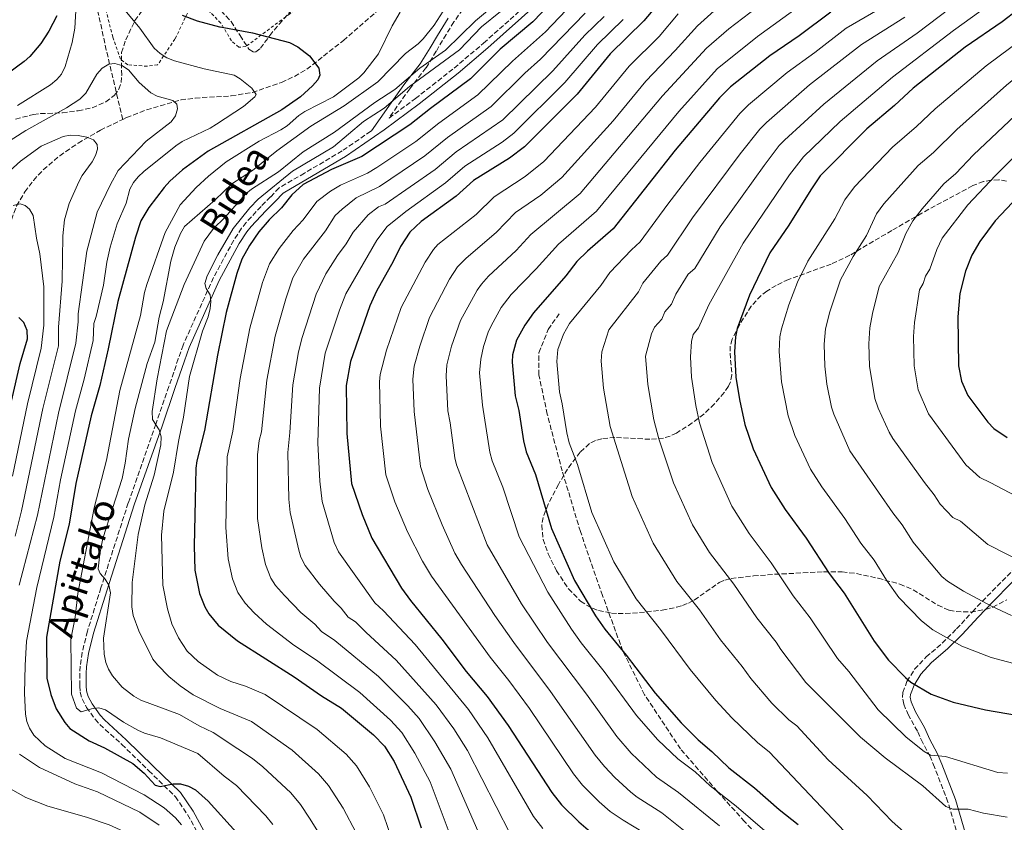
# Model space of a CAD drawing. Units: metres. Extents: x 599813 to 603232, y 4784688 to 4787052.
# Drawn here: x 602222 to 602559, y 4785967 to 4786242 of the extents above; entities that cross this region are included whole.
import ezdxf
from ezdxf.enums import TextEntityAlignment as Align

# ---------------------------------------------------------------- set-up
doc = ezdxf.new("R2010")
doc.units = ezdxf.units.M
doc.header["$MEASUREMENT"] = 0
doc.linetypes.add('DGN Style 2', pattern=[1.739922, 1.043953, -0.695969])
doc.linetypes.add('DGN Style 3', pattern=[2.435891, 1.739922, -0.695969])
for name, color, linetype, lineweight in [('Barranco lineal', 142, 'DGN Style 3', 13), ('Camino', 7, 'DGN Style 3', 0), ('Curva de nivel directora', 30, 'Continuous', 30), ('Curva de nivel intermedia', 30, 'Continuous', 0), ('Margen derecho', 7, 'Continuous', 0), ('Senda', 7, 'DGN Style 3', 0), ('Tela metálica o alambrada', 7, 'DGN Style 2', 0), ('Zona arbolada', 92, 'DGN Style 3', 0)]:
    doc.layers.add(name, color=color, linetype=linetype, lineweight=lineweight)
doc.styles.add('Style-Arial', font='arial.ttf')

msp = doc.modelspace()

# ---------------------------------------------------------------- linework, layer by layer
at = {"layer": 'Barranco lineal', "color": 142, "linetype": 'DGN Style 3', "lineweight": 13}
for points in [[(602256.96, 4786208.13, 387.06), (602251.34, 4786231.89, 390.78), (602245.74, 4786257.41, 395.41), (602244.21, 4786267.21, 396.96), (602243.64, 4786275.04, 398.23), (602243.61, 4786282.94, 400), (602243.78, 4786295.31, 401.74), (602244.39, 4786305.5, 403.34), (602244.8, 4786310.37, 404.4), (602245.42, 4786317.16, 406.64), (602246.33, 4786325.82, 410), (602247.56, 4786334.94, 414.09), (602248.46, 4786338.2, 415), (602251.61, 4786347.65, 416.46)], [(602256.96, 4786208.13, 387.06), (602258.28, 4786208.76, 387.28), (602265.12, 4786211.43, 388.44), (602276.89, 4786214.81, 390.4), (602281.78, 4786215.46, 391.23), (602294.12, 4786216.21, 393.47), (602301.38, 4786217.42, 394.86), (602311.39, 4786220.81, 397.13), (602315.84, 4786222.87, 398.28), (602320.07, 4786225.34, 399.34), (602332.57, 4786235.19, 401.91), (602347.52, 4786248.15, 404.37), (602356.95, 4786256.81, 405.78), (602376.83, 4786275.63, 407.97), (602385.9, 4786284.15, 409.44), (602392.12, 4786289.91, 410.94), (602393.81, 4786291.39, 411.45)], [(602185.29, 4786083.32, 365), (602204.36, 4786118.9, 370.86), (602209.56, 4786130.09, 372.95), (602215.44, 4786144.12, 375.37), (602216.85, 4786151.33, 376.41), (602217.87, 4786168.9, 378.58), (602218.82, 4786173.8, 379.23), (602220.57, 4786178.52, 379.93), (602223.37, 4786183.32, 380.73), (602226.36, 4786187.28, 381.47), (602229.73, 4786190.88, 382.21), (602235.39, 4786195.72, 383.32), (602241.63, 4786200.01, 384.45), (602249.31, 4786204.46, 385.76), (602256.96, 4786208.13, 387.06)]]:
    msp.add_polyline3d(points, dxfattribs=at)
at = {"layer": 'Camino', "color": 7, "linetype": 'DGN Style 3', "lineweight": 0}
for points in [[(602379.04, 4786253.84, 411.55), (602370.48, 4786241.52, 411.68), (602367.8, 4786237.28, 411.96), (602364.42, 4786231.48, 413.17), (602360.89, 4786225.78, 415), (602355.33, 4786218.64, 419.24), (602353.85, 4786216.64, 420), (602348.24, 4786208.63, 421.87), (602357.27, 4786215.28, 423.49), (602370.55, 4786225.72, 423.92), (602380.66, 4786234.31, 424.15), (602397.48, 4786249.27, 423.89)], [(602342.25, 4786204.27, 423.21), (602341.98, 4786204.07, 422.54), (602332.14, 4786197.36, 423.58), (602319.23, 4786189.73, 423.02), (602310.52, 4786184.69, 423.58), (602307.63, 4786181.59, 424.12), (602304.38, 4786178.34, 423.04), (602299.29, 4786172.85, 423.02), (602297.72, 4786170.89, 422.98), (602295, 4786166.77, 422.44), (602288.07, 4786153.96, 420.36), (602277.64, 4786130.82, 416.05), (602276, 4786126.14, 415.6), (602272.78, 4786116.65, 415.29), (602268.36, 4786103.81, 413.35), (602258.84, 4786076.78, 411.77), (602249.49, 4786047.68, 409.74), (602244.84, 4786032.8, 408.22), (602243.07, 4786025.58, 407.18), (602242.35, 4786020.85, 406.79), (602242.25, 4786018.35, 406.79), (602242.22, 4786014.02, 406.2), (602242.41, 4786011.97, 405.82), (602243.07, 4786009.62, 405.34), (602244.59, 4786006.75, 404.74), (602247.46, 4786002.67, 404.04), (602249.12, 4786000.85, 403.7), (602256.66, 4785994.05, 402.18), (602265.88, 4785985.05, 399.89), (602275.01, 4785976.11, 398.16), (602279.19, 4785970.01, 396.93), (602282.84, 4785963.46, 396.39)], [(602544.74, 4785957.65, 486.45), (602539.79, 4785974.32, 490.29), (602535.18, 4785986.28, 493.66), (602533.69, 4785989.86, 494.28), (602531.16, 4785994.59, 495.36), (602529.33, 4785998.62, 495.9), (602526.23, 4786004.05, 496.98), (602524.62, 4786007.8, 497.51), (602524.17, 4786010.16, 498.32), (602524.34, 4786011.82, 498.86), (602525.75, 4786015.56, 499.4), (602528.37, 4786019.79, 500.48), (602532.33, 4786024.01, 502.09), (602537.84, 4786028.73, 504.51), (602542.78, 4786033.6, 506.13), (602548.16, 4786039.52, 509.09), (602553.23, 4786044.79, 510.7), (602565.89, 4786057.63, 515.82)]]:
    msp.add_polyline3d(points, dxfattribs=at)
at = {"layer": 'Curva de nivel directora', "color": 30, "linetype": 'Continuous', "lineweight": 30, "flags": 128}
for points, elevation in [([(602445.66, 4786253.95), (602435.57, 4786241.88), (602424.02, 4786230.59), (602412.69, 4786216.84), (602394.67, 4786198.72), (602389.54, 4786194.93), (602377.18, 4786187.19), (602371.21, 4786181.8), (602359.23, 4786173.17), (602355.32, 4786169.56), (602352.13, 4786164.61), (602349.62, 4786159.48), (602343.94, 4786149.27), (602341.61, 4786144.32), (602334.97, 4786125.2), (602333.58, 4786117), (602333.8, 4786100.51), (602335.42, 4786083.41), (602339.01, 4786072.84), (602342.39, 4786064.76), (602352.46, 4786047.54), (602355.54, 4786043.34), (602366.37, 4786030.14), (602374.65, 4786019.01), (602381.88, 4786010.43), (602389.08, 4786000.55), (602404, 4785977.54), (602407.35, 4785973.4), (602413.28, 4785967.56), (602417.3, 4785964.16)], 450), ([(602569.08, 4786249.9), (602558.39, 4786241.61), (602545.64, 4786232.9), (602527.87, 4786218.8), (602521.47, 4786212.92), (602511.97, 4786204.97), (602496.03, 4786188.85), (602492.75, 4786184.08), (602485.24, 4786171.94), (602478.73, 4786162.4), (602471.72, 4786147.98), (602467.6, 4786136.5), (602466.93, 4786133.67), (602466.63, 4786128.51), (602467.13, 4786119.91), (602468.31, 4786112.17), (602470.12, 4786103.65), (602473, 4786095.28), (602479.16, 4786082.02), (602484.02, 4786074.48), (602491.2, 4786064.72), (602499.12, 4786052.55), (602504.22, 4786045.83), (602514.49, 4786029.38), (602519.39, 4786022.95), (602525.21, 4786017), (602527.1, 4786015.36), (602534, 4786011.28), (602541.62, 4786008.5), (602552.62, 4786005.87), (602564.01, 4786003.97)], 500), ([(602403.33, 4786247.64), (602397.55, 4786241.54), (602386.34, 4786232.25), (602376.12, 4786222.05), (602362.4, 4786211.86), (602355.4, 4786206.26), (602338.94, 4786195.46), (602328.46, 4786191.04), (602318.8, 4786185.9), (602314.92, 4786182.36), (602311.35, 4786177.91), (602307.13, 4786173.7), (602303.61, 4786169.6), (602300.4, 4786164.94), (602297.73, 4786160.23), (602296.08, 4786155.34), (602292.45, 4786141.95), (602289.44, 4786127.43), (602284.95, 4786101.54), (602282.38, 4786091.17), (602282.05, 4786088.68), (602281.76, 4786077.68), (602281.49, 4786062.03), (602281.66, 4786053.78), (602283.25, 4786045.79), (602285.07, 4786041.13), (602286.42, 4786038.75), (602289.62, 4786034.91), (602296.28, 4786029.49), (602315.73, 4786017.22), (602325.08, 4786010.73), (602331.98, 4786006.44), (602342.9, 4785997.39), (602346.68, 4785993.47), (602349.95, 4785988.24), (602355.74, 4785976.02), (602359.24, 4785965.44)], 425), ([(602234.42, 4786243.58), (602231.6, 4786238.4), (602228.85, 4786234.16), (602225.07, 4786229.72), (602223.13, 4786228), (602211.69, 4786219.53)], 400), ([(602277.37, 4786243.86), (602282.43, 4786241.97), (602290.17, 4786239.89), (602290.35, 4786239.84), (602293.43, 4786239.28), (602301.45, 4786237.83), (602314.13, 4786234.45), (602316.98, 4786232.98), (602321.01, 4786229.88), (602324.21, 4786225.65), (602324.51, 4786223.31), (602323.79, 4786221.76), (602321.96, 4786219.65), (602317.85, 4786215.94), (602311.5, 4786211.39), (602286.2, 4786197.23), (602277.44, 4786190.87), (602273.14, 4786187.05), (602271.21, 4786184.88), (602265.91, 4786177.95), (602263.18, 4786173.46), (602261.34, 4786167.85), (602255.26, 4786145.78), (602251.98, 4786129.52), (602249.07, 4786116.98), (602246.14, 4786106.62), (602240.92, 4786083.48), (602238.57, 4786069.55), (602235.37, 4786056.79), (602230.81, 4786030.77), (602230.9, 4786016.73), (602232.28, 4786011.18), (602234.14, 4786006.27), (602237.07, 4786001.51), (602238.84, 4785999.56), (602245.51, 4785995.24), (602250.68, 4785992.9), (602260.38, 4785987.56), (602264.31, 4785984.18), (602268.09, 4785980.11), (602269.81, 4785979.61), (602274.3, 4785980.6), (602276.8, 4785980.54), (602279.53, 4785979.78), (602281.85, 4785978.46), (602286.23, 4785974.65), (602295.92, 4785963.92)], 400), ([(602499.67, 4786244.92), (602488.75, 4786236.75), (602478.76, 4786229.93), (602465.28, 4786219.27), (602461.5, 4786215.5), (602446.27, 4786197.6), (602425.02, 4786170.7), (602416.26, 4786163.07), (602412.64, 4786159.43), (602408.81, 4786154.59), (602397.75, 4786141.9), (602394.74, 4786137.67), (602391.97, 4786132.53), (602390.57, 4786127.48), (602390.39, 4786124.98), (602391.5, 4786113.49), (602392.71, 4786108.39), (602394.27, 4786098.09), (602395.27, 4786094.31), (602398.44, 4786086.5), (602403.88, 4786068.03), (602411.75, 4786050.26), (602418.98, 4786038.11), (602422.16, 4786033.52), (602429.51, 4786024.67), (602439.48, 4786011.56), (602448.3, 4786001.46), (602454.13, 4785995.67), (602458.88, 4785991.63), (602464.69, 4785986.07), (602473.53, 4785979.19), (602481.93, 4785971.77), (602488.4, 4785966.61)], 475), ([(602561.88, 4786179.68), (602556.02, 4786173.44), (602550.68, 4786166.37), (602547.93, 4786161.59), (602545.84, 4786156.17), (602543.83, 4786148.46), (602543.21, 4786140.57), (602543.46, 4786123.76), (602544.47, 4786118.45), (602546.57, 4786113.59), (602553.48, 4786104.49), (602555.53, 4786102.27), (602560.06, 4786099.2)], 525), ([(602218.82, 4786111.69), (602221.83, 4786124.59), (602224.28, 4786132.98), (602224.24, 4786135.81), (602223.09, 4786138.54), (602221.3, 4786140.26)], 375)]:
    msp.add_lwpolyline(points, dxfattribs=dict(at, elevation=elevation))
at = {"layer": 'Curva de nivel intermedia', "color": 30, "linetype": 'Continuous', "lineweight": 0, "flags": 128}
for points, elevation in [([(602233.32, 4786071.85), (602235.61, 4786084.71), (602240.82, 4786108.27), (602243.79, 4786119.17), (602246.8, 4786132.36), (602247.06, 4786138.24), (602247.89, 4786140.6), (602250.34, 4786151.32), (602251.55, 4786159.27), (602252.7, 4786164.35), (602255.1, 4786172.37), (602258.09, 4786179.48), (602259.38, 4786184.31), (602260.68, 4786186.49), (602262.24, 4786188.53), (602264.2, 4786190.34), (602275.18, 4786199.11), (602277.32, 4786200.58), (602286.93, 4786205.13), (602289.05, 4786206.47), (602298.36, 4786212.56), (602302.27, 4786215.85), (602302.75, 4786216.66), (602301.26, 4786218.85), (602297.25, 4786222), (602295.1, 4786223.29), (602284.88, 4786225.53), (602274.69, 4786228.21), (602272.13, 4786229.28), (602269.82, 4786230.7), (602267.77, 4786232.58), (602262.86, 4786239.36), (602254.33, 4786249.69)], 395), ([(602481.45, 4786252.04), (602464.75, 4786239.14), (602457.06, 4786232.51), (602441.94, 4786216.17), (602413.74, 4786182.78), (602396.78, 4786168.68), (602391.8, 4786163.21), (602382.34, 4786154.41), (602379.91, 4786151.74), (602378.48, 4786149.68), (602372.76, 4786139.23), (602369.68, 4786130.44), (602368.05, 4786124.08), (602367.81, 4786120.3), (602368.42, 4786108.3), (602369.24, 4786104.24)], 465), ([(602493.9, 4786250.72), (602474.5, 4786236.6), (602460.71, 4786225.44), (602447.52, 4786210.9), (602419.38, 4786176.74), (602406.33, 4786165.47), (602398.66, 4786157.02), (602390.05, 4786148.15), (602386.66, 4786143.76), (602383.25, 4786137.48), (602382.2, 4786135.22), (602380.62, 4786130.38), (602379.65, 4786126.01), (602379.22, 4786121.39), (602380.21, 4786110.21), (602382.79, 4786094.12), (602383.62, 4786091.18), (602387.23, 4786082.15), (602392.84, 4786065.21), (602402.67, 4786046.23), (602410.76, 4786033.53), (602414.11, 4786028.87), (602421.97, 4786019), (602433.09, 4786004.01), (602440.31, 4785995.66), (602447.18, 4785989.1), (602453.17, 4785984.61), (602458.32, 4785979.87), (602467.15, 4785972.95), (602481.99, 4785960.24)], 470), ([(602560.13, 4785969.09), (602551.96, 4785970.51), (602546.67, 4785971.92), (602541.45, 4785971.9), (602539.09, 4785972.74), (602531.17, 4785979.81), (602518.27, 4785989.45), (602509.85, 4785996.57), (602495.56, 4786010.76), (602491.11, 4786015.25), (602482.54, 4786026.56), (602480.95, 4786029.11), (602474.3, 4786037.42), (602466.39, 4786048.94), (602458.06, 4786059.82), (602452.19, 4786069.31), (602445.68, 4786083.65), (602440.72, 4786098.73), (602439.01, 4786105.24), (602436.88, 4786117.34), (602436.13, 4786127.1), (602438.14, 4786134.72), (602439.26, 4786136.96), (602441.71, 4786139.78), (602442.77, 4786142.23), (602445, 4786144.89), (602446.57, 4786148.33), (602450.78, 4786155.1), (602453.04, 4786157.07), (602461.68, 4786171.4), (602476.81, 4786192.36), (602481.96, 4786199.24), (602483.73, 4786201.02), (602497.2, 4786213.36), (602515.48, 4786228.23), (602529.24, 4786237.66), (602544.29, 4786249.25)], 490), ([(602240.97, 4786247.45), (602240.59, 4786239.43), (602239.66, 4786234.47), (602237.2, 4786226.3), (602236.03, 4786223.7), (602234.42, 4786221.79), (602232.18, 4786220.01), (602220.95, 4786212.89)], 395), ([(602386.08, 4786248.78), (602377.84, 4786241.88), (602367.63, 4786231.9)], 415), ([(602506.33, 4785962.18), (602478.55, 4785991.52), (602474.62, 4785994.6), (602465.73, 4786003.15), (602460.28, 4786009.06), (602451.41, 4786019.76), (602441.3, 4786033.42), (602432.9, 4786043.94), (602425.23, 4786056.61), (602417.7, 4786073.48), (602412.77, 4786089.93), (602409.98, 4786097.39), (602409.15, 4786100.75), (602407.6, 4786110.69), (602406.63, 4786114.78), (602405.73, 4786125.19), (602406.09, 4786129.34), (602408.04, 4786134.64), (602410.07, 4786138.27), (602420.85, 4786151.31), (602423.95, 4786155.73), (602431.34, 4786163.53), (602434.36, 4786166.16), (602443.81, 4786179.16), (602454.77, 4786193.37), (602468.41, 4786210.17), (602471.43, 4786213.19), (602484.7, 4786224.23), (602494.14, 4786231.02), (602504.94, 4786239.35), (602520.11, 4786248.24)], 480), ([(602553.88, 4786247.45), (602541.72, 4786238.64), (602520.75, 4786222.67), (602502.81, 4786207.4), (602490.29, 4786195.34), (602485.52, 4786189.22), (602469.62, 4786165.78), (602457.88, 4786144.63), (602454.32, 4786136.72), (602452.49, 4786134.47), (602451.93, 4786132.02), (602451.54, 4786126.81), (602451.92, 4786119.82), (602453.36, 4786110.19), (602454.65, 4786104.19), (602458.93, 4786090.65), (602465.68, 4786075.66), (602471.65, 4786066.29)], 495), ([(602352.03, 4786244.92), (602349.35, 4786240.24), (602344.64, 4786230.59), (602339.6, 4786224.16), (602337.84, 4786222.38), (602329.23, 4786215.93), (602319.42, 4786210.91), (602317.35, 4786209.51), (602313.27, 4786205.92), (602311.13, 4786204.54), (602303.76, 4786200.71), (602292.39, 4786193.67), (602286.32, 4786188.75), (602282.13, 4786184.88), (602276.64, 4786178.93), (602271.49, 4786169.43), (602265.21, 4786151.57), (602264.43, 4786148.87), (602263.09, 4786141.02), (602255.91, 4786115.31), (602251.37, 4786091.43), (602247.12, 4786075.05), (602241.56, 4786045.77), (602240.61, 4786037.62), (602239.2, 4786029.96), (602239.35, 4786011.21), (602241.07, 4786006.49), (602242.67, 4786005.25), (602246.3, 4786006.24), (602248.78, 4786006.53), (602251.11, 4786005.94), (602257.25, 4786001.63), (602262.13, 4785998.97), (602264.42, 4785997.93), (602269.86, 4785996.29), (602282.67, 4785990.91), (602291.68, 4785983.15), (602295.9, 4785980.03), (602305.97, 4785969.62), (602308.4, 4785966.57)], 405), ([(602415.43, 4786244.51), (602400.14, 4786228.78), (602394.76, 4786223.96), (602383.25, 4786212.62), (602368.31, 4786201.99), (602360.47, 4786195.65), (602344.94, 4786185.21), (602336.97, 4786181.32), (602332.13, 4786177.38), (602329.8, 4786175.26), (602326.42, 4786169.99), (602318.89, 4786160.23), (602315.28, 4786153.87), (602312.91, 4786146.65), (602309.17, 4786133.87), (602306.32, 4786118.83), (602304.49, 4786101.12), (602303.77, 4786098.21), (602303.15, 4786093.25), (602303.19, 4786071.47), (602304.6, 4786061.4), (602305.94, 4786055.68), (602307.76, 4786051.03), (602309.36, 4786048.49), (602312.4, 4786045.04), (602318.04, 4786039.27), (602322.83, 4786035.22), (602325.1, 4786032.71), (602329.65, 4786029.63), (602344.57, 4786017.33), (602354.67, 4786007.28), (602358.51, 4786002.92), (602363.95, 4785994.95), (602369.36, 4785985.54), (602379.49, 4785962.57)], 435), ([(602421.96, 4786243.45), (602415.36, 4786237.01), (602404.32, 4786224.8), (602387.25, 4786208.06), (602371.26, 4786197.05), (602364.05, 4786191.03), (602346.92, 4786179.14), (602344.57, 4786178.15), (602341.11, 4786175.48), (602335.96, 4786169.58), (602333.58, 4786165.54), (602330.62, 4786161.52), (602326.6, 4786155.22), (602323.25, 4786148.32), (602318.5, 4786133.45), (602317.24, 4786128.48), (602315.24, 4786117.23), (602314.26, 4786100.92), (602313.51, 4786094.02), (602313.9, 4786078.12), (602314.33, 4786073.44), (602317.28, 4786060.63), (602318.04, 4786058.24), (602319.46, 4786055.31), (602324.35, 4786048.97), (602329.42, 4786043.11), (602331.87, 4786040.75), (602334.22, 4786037.65), (602336.76, 4786036.05), (602340.37, 4786032.38), (602350.72, 4786022.93), (602364.43, 4786007.64), (602370.42, 4785999.44), (602375.14, 4785992.01), (602389.89, 4785963.18)], 440), ([(602408.9, 4786245.57), (602401.89, 4786238.19), (602390.55, 4786228.1), (602378.7, 4786216.56), (602365.35, 4786206.92), (602357.38, 4786200.61), (602344.05, 4786191.67), (602340.81, 4786189.79), (602331.61, 4786185.61), (602328.18, 4786183.54), (602323.51, 4786180.06)], 430), ([(602386.48, 4786245.09), (602379.91, 4786239.84), (602372.43, 4786232.01), (602355.28, 4786219.37), (602346.51, 4786211.96), (602339.51, 4786207.41)], 420), ([(602447.29, 4786244.26), (602440.76, 4786236.6), (602430.5, 4786226.35), (602418.96, 4786212.39), (602401.3, 4786193.68), (602394.88, 4786188.56), (602384.27, 4786181.63), (602378.07, 4786175.6), (602365.01, 4786165.3), (602363.51, 4786163.62), (602360.65, 4786159.22), (602352.42, 4786143.69), (602347.35, 4786129.12), (602345.21, 4786120.72), (602344.99, 4786118.24), (602345.34, 4786103.1), (602347.19, 4786086.35), (602350.26, 4786077.13), (602354.6, 4786066.82), (602359.73, 4786056.78), (602362.75, 4786051.64), (602382.84, 4786023.97), (602389.3, 4786015.93), (602396.34, 4786006.37), (602411.43, 4785983.97), (602414.58, 4785980.09), (602420.28, 4785974.34), (602424.04, 4785971.04), (602428.46, 4785968.05), (602436.07, 4785963.56)], 455), ([(602366.76, 4786245.18), (602363.7, 4786240.48), (602359.95, 4786235.79), (602358.17, 4786234.04), (602353.85, 4786230.71)], 410), ([(602459.71, 4786245.3), (602453.92, 4786240.16), (602446.33, 4786231.74), (602436.22, 4786221.26), (602425.01, 4786207.71), (602407.5, 4786188.28), (602400.22, 4786182.19), (602391.55, 4786176.25), (602384.94, 4786169.41), (602374.64, 4786160.66), (602371.71, 4786157.68), (602369.01, 4786153.38), (602362.09, 4786140.31), (602358.74, 4786130.5), (602356.89, 4786123.63), (602356.4, 4786119.2), (602356.85, 4786108.1), (602358.96, 4786089.28), (602361.51, 4786081.43), (602366.41, 4786069.28), (602370.77, 4786059.59), (602373.03, 4786055.74), (602384.52, 4786038.19), (602391.02, 4786028.93), (602403.59, 4786012.2), (602418.85, 4785990.39), (602422.04, 4785986.54), (602425.61, 4785982.77), (602431.12, 4785977.67), (602433.3, 4785975.96), (602441.77, 4785970.57), (602454.32, 4785960.53)], 460), ([(602526.45, 4785962.47), (602520.72, 4785967.66), (602512.11, 4785976.59), (602498.77, 4785988.82), (602487.95, 4786000.45), (602485.27, 4786002.53), (602479.42, 4786008.18), (602472.24, 4786016.68), (602469.32, 4786020.75), (602461.89, 4786029.85), (602454.6, 4786040.18), (602446.9, 4786049.91), (602438.71, 4786062.96), (602431.51, 4786078.98), (602424.07, 4786102.99), (602421.75, 4786116.06), (602420.96, 4786125.39), (602421.11, 4786128.52), (602423.61, 4786136.07), (602433.69, 4786149.08), (602435.26, 4786152.03), (602441.44, 4786159.64), (602443.7, 4786161.62), (602452.21, 4786174.43), (602468.61, 4786196.37), (602475.31, 4786204.84), (602477.58, 4786207.1), (602492.35, 4786219.96), (602510.21, 4786233.79), (602524.97, 4786243.13)], 485), ([(602575.09, 4786243.57), (602565.38, 4786235.71), (602552.92, 4786226.55), (602535.36, 4786211.77), (602529.06, 4786205.75), (602520.78, 4786198.67), (602507.79, 4786185.01), (602504.48, 4786180.59), (602500.98, 4786174.06), (602491.75, 4786159.61)], 505), ([(602591.29, 4786244.83), (602581.1, 4786237.24), (602559.85, 4786219.93), (602542.85, 4786204.74), (602534.83, 4786196.87), (602529.59, 4786192.36), (602517.78, 4786179.18), (602515.34, 4786175.84), (602511.87, 4786168.33), (602507.26, 4786161.14), (602502.99, 4786153.24), (602499.3, 4786142.2), (602497.87, 4786136.41), (602497.35, 4786131.21), (602497.54, 4786123.61), (602498.24, 4786117.49), (602499.86, 4786109.57), (602500.65, 4786107.2), (602506.12, 4786094.64)], 510), ([(602428.48, 4786242.39), (602419.69, 4786233.8), (602408.5, 4786220.82), (602390.96, 4786203.39), (602386.98, 4786200.36), (602374.22, 4786192.12), (602367.63, 4786186.42), (602353.96, 4786176.64), (602347.54, 4786171.47), (602344.03, 4786166.82), (602333.37, 4786148.44), (602331.2, 4786142.77), (602326.37, 4786128.06), (602324.43, 4786116.11), (602323.86, 4786097.26), (602324.53, 4786084.19)], 445), ([(602353.85, 4786230.71), (602344.36, 4786221.05), (602332.88, 4786212.85), (602321.44, 4786205.85), (602309.73, 4786197.38), (602301.4, 4786190.6), (602294.36, 4786186.08), (602288.65, 4786180.57), (602278.14, 4786171.44), (602276.73, 4786169.04), (602274.79, 4786164.4), (602273.5, 4786159.58), (602270.87, 4786145.61), (602269.44, 4786140.41), (602267.99, 4786131.89), (602265.28, 4786124.56), (602261.26, 4786109.07), (602258.95, 4786098.56), (602257.8, 4786090.35), (602256.73, 4786085.19), (602250.16, 4786064.59), (602249.11, 4786059.38), (602248.5, 4786054.22), (602249.24, 4786052.59), (602250.94, 4786050.7), (602252.21, 4786048.56), (602252.78, 4786046), (602250.37, 4786030.5), (602250.57, 4786024.94), (602251.12, 4786022.11), (602252.08, 4786019.8), (602253.48, 4786017.55), (602256.72, 4786013.67), (602260.71, 4786010.63), (602263.13, 4786009.18), (602276.37, 4786004.31), (602283.11, 4786000.42), (602287.98, 4785998.12), (602296.38, 4785992.5), (602301.38, 4785989.19), (602304.93, 4785986.4), (602314.59, 4785977.43), (602317.87, 4785973.43), (602321.02, 4785968.76), (602325.8, 4785961.15)], 410), ([(602367.63, 4786231.9), (602358.76, 4786225.67), (602350.22, 4786218.35), (602343.34, 4786213.99), (602329.49, 4786203.79), (602318.76, 4786197.07), (602310.32, 4786190.17), (602301.05, 4786184.23), (602299.1, 4786182.67), (602291.79, 4786174.44), (602288.04, 4786170.82), (602284.83, 4786166.45), (602277.96, 4786151.56), (602271.97, 4786135.7), (602268.76, 4786119.33), (602267.09, 4786108.07), (602267.13, 4786105.4), (602269.45, 4786101.81), (602270.14, 4786099.4), (602270.06, 4786096.72), (602267.69, 4786086.24), (602264.51, 4786076.14), (602262.27, 4786066.01), (602260.14, 4786049.5), (602260.1, 4786041.21), (602260.51, 4786038.24), (602262.48, 4786032.97), (602267.33, 4786023.31), (602268.84, 4786021.27), (602272.78, 4786017.31), (602276.65, 4786014.08), (602281.12, 4786011.08), (602290.33, 4786006.3), (602301.07, 4786001.85), (602315.06, 4785992.13), (602324.11, 4785984), (602327.54, 4785980.02), (602332.46, 4785972.27), (602337.01, 4785963.81)], 415), ([(602221.47, 4786048.57), (602227.72, 4786072.6), (602234.95, 4786107.47), (602240.87, 4786131.49), (602241.68, 4786138.84), (602241.65, 4786141.58), (602244.63, 4786163.07), (602248.21, 4786176.32), (602252.74, 4786185.9), (602255.39, 4786190.65), (602264.97, 4786200.67), (602273.56, 4786207.35), (602275.07, 4786209.34), (602275.7, 4786211.75), (602275.48, 4786213.34), (602274.08, 4786214.67), (602268.81, 4786216.08), (602266.61, 4786217.27), (602262.54, 4786220.79), (602258.89, 4786225.17), (602256.68, 4786226.63), (602254.26, 4786227.28), (602252.16, 4786227.06), (602249.93, 4786225.69), (602248.14, 4786223.67), (602244.26, 4786217.15), (602242.3, 4786215.12), (602237.67, 4786212.13), (602223.75, 4786204.31), (602216.74, 4786199.88)], 390), ([(602566.8, 4786213.31), (602548.55, 4786195.98), (602542.47, 4786189.66), (602538.4, 4786186.05), (602530.98, 4786177.55), (602527.74, 4786173.36), (602525.4, 4786169.02), (602522.76, 4786162.61), (602516.2, 4786150.91), (602513.94, 4786141.65), (602513.06, 4786136.73), (602512.69, 4786131.23), (602512.85, 4786123.66), (602514.73, 4786112.53), (602515.88, 4786109.19), (602519.6, 4786100.96), (602520.91, 4786098.83), (602531.74, 4786083.72), (602535.04, 4786079.56), (602537.13, 4786076.3), (602541.43, 4786071.84), (602544.15, 4786070.51), (602553.46, 4786062.56), (602566.46, 4786055.91)], 515), ([(602578.2, 4786211), (602556.08, 4786188.92), (602546.65, 4786178.85), (602537.79, 4786167.5), (602536, 4786163.58), (602533.64, 4786156.88), (602532.11, 4786154.48), (602531.27, 4786151.91), (602530.01, 4786149.74), (602528.29, 4786138.63), (602528.04, 4786133.81), (602528.16, 4786123.71), (602529.6, 4786115.49), (602533.09, 4786107.27), (602545.95, 4786089.85), (602550.75, 4786085.51), (602554.31, 4786083.78), (602565.29, 4786077.95)], 520), ([(602339.51, 4786207.41), (602329.17, 4786198.77), (602315.18, 4786190.46), (602303.39, 4786180.85), (602300.54, 4786177.86), (602294.79, 4786170.81), (602289.5, 4786161.76), (602285.94, 4786154.61), (602285.12, 4786151.92), (602285.56, 4786150.26), (602286.89, 4786148.03), (602287.18, 4786145.81), (602286.91, 4786143.33), (602286.25, 4786140.56), (602284.28, 4786135.57), (602279.85, 4786120.11), (602277.77, 4786106.17), (602276.02, 4786097.85), (602274.34, 4786087.35), (602271.08, 4786073.9), (602270.28, 4786065.76), (602270.74, 4786048.61), (602272.25, 4786040.55), (602273.76, 4786035.37), (602276.12, 4786030.59), (602279.07, 4786025.96), (602282.8, 4786022.47), (602289.46, 4786017.73), (602294.03, 4786015.65), (602299.07, 4786014), (602305.76, 4786011.2), (602323.65, 4785999.17), (602333.5, 4785990.7), (602337.11, 4785986.75), (602341.51, 4785979.56), (602346.37, 4785969.92), (602352.27, 4785952.53)], 420), ([(602220.13, 4786065.42), (602222.29, 4786074.12), (602229.63, 4786109.12), (602234.94, 4786130.62), (602234.89, 4786136.94), (602236.22, 4786152.69), (602236.45, 4786168.32), (602237.01, 4786173.8), (602238.62, 4786179.33), (602241.89, 4786186.75), (602243.06, 4786188.96), (602246.46, 4786193.6), (602247.58, 4786195.83), (602248.33, 4786197.94), (602248.25, 4786199.53), (602246.94, 4786201.11), (602244.63, 4786202.05), (602241.73, 4786202.62), (602238.96, 4786202.75), (602236.49, 4786202.32), (602229.05, 4786198.96), (602221.9, 4786193.83), (602213.45, 4786186.29)], 385), ([(602219.17, 4786085.95), (602224.3, 4786110.77), (602229.01, 4786129.75), (602229.89, 4786137.64), (602229.91, 4786150.84), (602228.57, 4786162.08), (602227.39, 4786167.49), (602226.29, 4786175.22), (602225, 4786177.44), (602223.56, 4786178.7), (602221.78, 4786179.18), (602219.39, 4786178.65)], 380), ([(602323.51, 4786180.06), (602318.76, 4786173.79), (602315.37, 4786170.12), (602310.54, 4786163.89), (602307.3, 4786158.69), (602304.9, 4786152.31), (602300.55, 4786136.69), (602297.24, 4786119.44), (602294.72, 4786101.33), (602292.81, 4786092.54), (602292.34, 4786068.32), (602293.13, 4786057.59), (602294.59, 4786050.74), (602296.41, 4786046.08), (602298.89, 4786042.42), (602301.98, 4786039.18), (602306.26, 4786035.25), (602315.64, 4786028.01), (602323.37, 4786022.88), (602338.28, 4786011.89), (602348.78, 4786002.33), (602352.6, 4785998.19), (602357.13, 4785991.1), (602362.35, 4785981.25), (602372.97, 4785952.94)], 430), ([(602491.75, 4786159.61), (602488.25, 4786152.42), (602485.26, 4786144.63), (602482.73, 4786136.45), (602482.21, 4786133.69), (602481.98, 4786128.69), (602482.74, 4786118.2), (602484.99, 4786106.61), (602487.29, 4786099.92), (602492.64, 4786088.33), (602496.53, 4786082.3), (602504.47, 4786071.41), (602509.99, 4786062.94), (602514.48, 4786057.12), (602518.72, 4786050.33), (602522.94, 4786044.41), (602530.7, 4786036.34), (602534.66, 4786033.29), (602544.56, 4786027.73), (602554.62, 4786023.79), (602565.78, 4786020.9)], 505), ([(602369.24, 4786104.24), (602370.73, 4786092.22), (602371.36, 4786089.8), (602381.81, 4786062.4), (602393.6, 4786042.21), (602402.54, 4786028.94), (602415.88, 4786011.31), (602426.28, 4785996.82), (602431.25, 4785991.03), (602439.91, 4785982.78), (602447.47, 4785977.59), (602461.47, 4785966.11)], 465), ([(602506.12, 4786094.64), (602520.87, 4786073.33), (602524.14, 4786069.28), (602527.92, 4786063.32), (602532.22, 4786058.11), (602537.72, 4786051.55), (602539.6, 4786049.94), (602545.07, 4786046.57), (602554.69, 4786041.43), (602561.6, 4786038.21)], 510), ([(602324.53, 4786084.19), (602325.26, 4786077.3), (602329.41, 4786063.18), (602330.92, 4786060.03), (602343.34, 4786042.6), (602346.3, 4786039.86), (602357.17, 4786028.23), (602375.5, 4786005.99), (602382.11, 4785996.28), (602397.73, 4785969.39), (602400.94, 4785965.23)], 445), ([(602277.09, 4785966.51), (602275.06, 4785968.9), (602271.17, 4785972.33), (602264.3, 4785976.74), (602249.69, 4785984.35), (602237.23, 4785989.18), (602230.33, 4785993.62), (602226.5, 4785997.23), (602225.01, 4785999.59), (602224.11, 4786001.93), (602223.67, 4786004.4), (602223.29, 4786011.59), (602223.51, 4786021.12), (602223.97, 4786029.43), (602227.56, 4786047.75), (602233.32, 4786071.85)], 395), ([(602471.65, 4786066.29), (602479.16, 4786056.31), (602486.71, 4786044.99), (602492.58, 4786037.47), (602501.9, 4786023.5), (602505.85, 4786018.99), (602515.88, 4786005.87), (602525.43, 4785996.57), (602531.67, 4785991.62), (602533.85, 4785990.38), (602538.92, 4785989.87), (602556.94, 4785984.41), (602560.18, 4785984.25)], 495), ([(602262.81, 4785970.82), (602248.35, 4785977.81), (602240.56, 4785980.57), (602228.49, 4785986.16), (602221.61, 4785990.67)], 390), ([(602274.95, 4785940.34), (602272.69, 4785942.27), (602268.44, 4785944.98), (602266.65, 4785946.6), (602265.6, 4785948.86), (602265.2, 4785950.75), (602265.9, 4785953.3), (602267.54, 4785956.85), (602266.35, 4785958.82), (602259.66, 4785963.15), (602252.31, 4785966.46), (602244.5, 4785969.17), (602231.34, 4785972.88), (602223.75, 4785975.92), (602216.64, 4785979.92)], 385), ([(602269.47, 4785966.39), (602262.81, 4785970.82)], 390)]:
    msp.add_lwpolyline(points, dxfattribs=dict(at, elevation=elevation))
at = {"layer": 'Margen derecho', "color": 7, "linetype": 'Continuous', "lineweight": 0}
for points in [[(602398.94, 4786247.62, 423.89), (602382.1, 4786232.64, 424.15), (602371.95, 4786224.01, 423.92), (602358.61, 4786213.52, 423.49), (602346.51, 4786204.62, 422.55), (602343.24, 4786202.26, 422.54), (602333.32, 4786195.49, 423.58), (602320.34, 4786187.83, 423.02), (602311.91, 4786182.94, 423.58), (602309.21, 4786180.05, 424.12), (602305.97, 4786176.81, 423.04), (602300.97, 4786171.41, 423.02), (602299.51, 4786169.59, 422.98), (602296.89, 4786165.64, 422.44), (602290.05, 4786152.98, 420.36), (602279.69, 4786130, 416.05), (602278.08, 4786125.42, 415.6), (602274.87, 4786115.93, 415.29), (602270.44, 4786103.08, 413.35), (602260.93, 4786076.07, 411.77), (602251.59, 4786047.02, 409.74), (602246.97, 4786032.21, 408.22), (602245.23, 4786025.15, 407.18), (602244.54, 4786020.64, 406.79), (602244.45, 4786018.29, 406.79), (602244.42, 4786014.12, 406.2), (602244.59, 4786012.38, 405.82), (602245.13, 4786010.44, 405.34), (602246.48, 4786007.9, 404.74), (602249.18, 4786004.06, 404.04), (602250.68, 4786002.42, 403.7), (602258.17, 4785995.66, 402.18), (602267.42, 4785986.63, 399.89), (602276.71, 4785977.53, 398.16), (602281.07, 4785971.17, 396.93), (602284.81, 4785964.45, 396.39)], [(602342.25, 4786204.27, 423.21), (602351.9, 4786218.04, 420), (602353.36, 4786220.02, 419.27), (602358.91, 4786227.16, 415), (602362.36, 4786232.72, 413.17), (602364.8, 4786236.95, 412.17), (602368.49, 4786242.86, 411.68)], [(602547.3, 4785958.45, 486.45), (602542.33, 4785975.18, 490.29), (602537.67, 4785987.27, 493.66), (602536.12, 4785991.01, 494.28), (602533.56, 4785995.78, 495.36), (602531.72, 4785999.84, 495.9), (602528.64, 4786005.25, 496.98), (602527.19, 4786008.59, 497.51), (602526.88, 4786010.27, 498.32), (602526.97, 4786011.2, 498.86), (602528.17, 4786014.36, 499.4), (602530.51, 4786018.15, 500.48), (602534.18, 4786022.07, 502.09), (602539.65, 4786026.76, 504.51), (602544.72, 4786031.74, 506.13), (602550.11, 4786037.69, 509.09), (602555.15, 4786042.92, 510.7), (602567.79, 4786055.74, 515.82)]]:
    msp.add_polyline3d(points, dxfattribs=at)
at = {"layer": 'Senda', "color": 7, "linetype": 'DGN Style 3', "lineweight": 0}
msp.add_polyline3d([(602574.36, 4785894.68, 469.79), (602568.42, 4785888.41, 469.65), (602563.83, 4785888, 468.55), (602555.01, 4785888.92, 468.55), (602547.19, 4785892.11, 468.55), (602531.39, 4785902.29, 468.96), (602514.97, 4785916.78, 468.55), (602511.1, 4785920.95, 468.69), (602499.96, 4785933.88, 468), (602484.04, 4785952.67, 468.55), (602470.09, 4785967.65, 468.96), (602460.68, 4785978.03, 470), (602448.13, 4785992.51, 471.1), (602435.81, 4786011.08, 473.44), (602428.38, 4786026.03, 475), (602421.42, 4786045.02, 476.24), (602413.83, 4786066.97, 477.48), (602407.57, 4786087.73, 479.27), (602402.45, 4786107.21, 478.86), (602399.57, 4786120.62, 479.13), (602399.58, 4786128.24, 479.13), (602402.77, 4786136.21, 479.13), (602406.59, 4786141.56, 479.13)], dxfattribs=at)
at = {"layer": 'Tela metálica o alambrada', "color": 7, "linetype": 'DGN Style 2', "lineweight": 0}
for points in [[(602280.69, 4786247.7, 402.07), (602274.85, 4786235.66, 397.51), (602268.91, 4786226.85, 393.21), (602265.31, 4786226.36, 392.4), (602258.68, 4786226.86, 391.86), (602256.14, 4786228.77, 391.32), (602253.54, 4786236.33, 392.4), (602249.47, 4786252.35, 395.63), (602246.39, 4786271.69, 397.25), (602245.21, 4786287.36, 399.94), (602247.85, 4786310.5, 404.78), (602249.85, 4786326.02, 409.63), (602251.56, 4786341.12, 415.28), (602253.55, 4786349.37, 417.7), (602254.82, 4786351.2, 418.24), (602256.02, 4786351.69, 418.24), (602260.11, 4786349.43, 417.97), (602264.41, 4786345.4, 417.97), (602270.96, 4786337.7, 419.59), (602279.21, 4786328.8, 419.05), (602289.85, 4786320.03, 419.86), (602297.75, 4786314.31, 419.86), (602304.23, 4786310.7, 419.32), (602303.65, 4786308.81, 418.9)], [(602328.76, 4786302.22, 419.18), (602334.29, 4786299.56, 418.64), (602343.39, 4786296.09, 417.84), (602348.33, 4786295.03, 417.03), (602356.66, 4786295.37, 414.34), (602363.36, 4786295.36, 410.84), (602348.74, 4786274.03, 410), (602345.58, 4786269.42, 407.92), (602342.15, 4786265.05, 406.53), (602337.14, 4786260.96, 405.72), (602330.14, 4786255.82, 403.57), (602314.25, 4786244.34, 400.61), (602304.43, 4786237.08, 398.35), (602299.13, 4786233.07, 398.19), (602296.7, 4786232.87, 398.92), (602294.27, 4786235.06, 399.26), (602290.54, 4786241.13, 400.07), (602287.08, 4786244.77, 400.79), (602280.69, 4786247.7, 400.88)]]:
    msp.add_polyline3d(points, dxfattribs=at)
at = {"layer": 'Zona arbolada', "color": 92, "linetype": 'DGN Style 3', "lineweight": 0}
for points in [[(602290.68, 4786245.35, 404.93), (602294.12, 4786241.71, 404.71), (602297.18, 4786236.86, 405.66), (602300.22, 4786232.2, 407.16), (602301.77, 4786231.23, 407.75), (602302.58, 4786231.32, 407.94), (602304.16, 4786232.53, 408.17), (602307.36, 4786236.87, 408.5), (602310.55, 4786240.77, 409.1), (602323.73, 4786255.45, 412.7)], [(602290.68, 4786245.35, 404.93), (602294.12, 4786241.71, 404.71), (602297.18, 4786236.86, 405.66), (602300.22, 4786232.2, 407.16), (602301.77, 4786231.23, 407.75), (602302.58, 4786231.32, 407.94), (602304.16, 4786232.53, 408.17), (602307.36, 4786236.87, 408.5), (602310.55, 4786240.77, 409.1), (602323.73, 4786255.45, 412.7)], [(602220.23, 4786208.26, 402.51), (602226.34, 4786209.84, 401.48), (602228.79, 4786210.12, 401.27), (602236.32, 4786210.41, 401.49), (602241.67, 4786211.1, 401.23), (602246.54, 4786212.13, 400.85), (602251.17, 4786214.15, 400.62), (602254.08, 4786216.36, 400.67), (602255.66, 4786218.46, 400.87), (602256.41, 4786220.8, 401.18), (602256.6, 4786223.31, 401.57), (602256.52, 4786231.02, 402.82), (602257.98, 4786235.37, 403.37), (602261.15, 4786242.01, 404.14), (602264.12, 4786246.15, 404.59)], [(602220.23, 4786208.26, 402.51), (602226.34, 4786209.84, 401.48), (602228.79, 4786210.12, 401.27), (602236.32, 4786210.41, 401.49), (602241.67, 4786211.1, 401.23), (602246.54, 4786212.13, 400.85), (602251.17, 4786214.15, 400.62), (602254.08, 4786216.36, 400.67), (602255.66, 4786218.46, 400.87), (602256.41, 4786220.8, 401.18), (602256.6, 4786223.31, 401.57), (602256.52, 4786231.02, 402.82), (602257.98, 4786235.37, 403.37), (602261.15, 4786242.01, 404.14), (602264.12, 4786246.15, 404.59)], [(602559.82, 4786187.05, 525.56), (602557.25, 4786187.42, 525.07), (602554.61, 4786187.36, 524.65), (602552.01, 4786186.89, 524.26), (602548.27, 4786185.46, 523.67), (602530.82, 4786176.04, 520.72), (602520.55, 4786170.11, 518.72), (602506.12, 4786161.59, 514.78), (602499.81, 4786158.57, 512.24), (602485.13, 4786153.33, 504.05), (602480.94, 4786151.31, 502.13), (602477.73, 4786149.36, 501.05), (602475.74, 4786147.82, 500.66), (602472.35, 4786144.16, 500.65), (602468.3, 4786137.7, 501.28), (602465.86, 4786132.86, 501.05), (602465.16, 4786130.53, 500.57), (602465.1, 4786128.11, 499.95), (602465.77, 4786120.66, 497.89), (602465.3, 4786118.27, 497.31), (602464.56, 4786116.77, 497.02), (602463.06, 4786114.6, 496.73), (602459.75, 4786110.67, 496.65), (602456.1, 4786107.22, 496.88), (602452.17, 4786104.18, 496.98), (602446.76, 4786100.71, 496.21), (602444.58, 4786099.67, 495.54), (602442.32, 4786099.01, 494.73), (602437.61, 4786098.56, 492.81), (602425.62, 4786099.24, 487.16), (602421.11, 4786098.78, 484.99), (602418.98, 4786098.12, 484.01), (602416.98, 4786097.08, 483.12), (602413.7, 4786094.17, 481.74), (602409.43, 4786088.38, 479.79), (602406.27, 4786083.09, 479.02), (602402.75, 4786076.39, 478.57), (602401.06, 4786071.81, 478.45), (602400.6, 4786069.19, 478.42), (602401.07, 4786064.28, 478.41), (602402.75, 4786059.32, 478.42), (602405.6, 4786053.56, 478.48), (602409.74, 4786047.31, 478.79), (602413.87, 4786043.18, 479.25), (602415.88, 4786041.75, 479.8), (602417.94, 4786040.67, 480.84), (602420.05, 4786039.89, 482.16), (602424.45, 4786039.05, 484.8), (602426.78, 4786038.92, 485.71), (602431.63, 4786038.97, 486.31), (602441.86, 4786040.02, 485.66), (602446.77, 4786041.07, 485.97), (602448.8, 4786041.65, 486.52), (602450.92, 4786042.48, 487.49), (602452.83, 4786043.52, 488.73), (602461.39, 4786049.47, 496.28), (602463.35, 4786050.31, 497.52), (602465.52, 4786050.87, 498.49), (602473.1, 4786051.76, 500.76), (602480.36, 4786052.33, 502.59), (602497.16, 4786053.16, 505.43), (602503.57, 4786053.14, 506.1), (602508.49, 4786052.57, 506.23), (602515.86, 4786050.97, 506.2), (602523.33, 4786048.95, 506.71), (602527.92, 4786047.01, 507.58), (602536.31, 4786041.72, 509.83), (602540.25, 4786040.04, 510.74), (602542.58, 4786039.55, 511.14), (602547.59, 4786039.41, 511.75), (602552.69, 4786040.31, 512.33), (602555.15, 4786041.12, 512.67), (602559.99, 4786043.54, 513.77)], [(602559.82, 4786187.05, 525.56), (602557.25, 4786187.42, 525.07), (602554.61, 4786187.36, 524.65), (602552.01, 4786186.89, 524.26), (602548.27, 4786185.46, 523.67), (602530.82, 4786176.04, 520.72), (602520.55, 4786170.11, 518.72)], [(602520.55, 4786170.11, 518.72), (602506.12, 4786161.59, 514.78), (602499.81, 4786158.57, 512.24), (602485.13, 4786153.33, 504.05), (602480.94, 4786151.31, 502.13), (602477.73, 4786149.36, 501.05), (602475.74, 4786147.82, 500.66), (602472.35, 4786144.16, 500.65), (602468.3, 4786137.7, 501.28), (602465.86, 4786132.86, 501.05), (602465.16, 4786130.53, 500.57), (602465.1, 4786128.11, 499.95), (602465.77, 4786120.66, 497.89), (602465.3, 4786118.27, 497.31), (602464.56, 4786116.77, 497.02), (602463.06, 4786114.6, 496.73), (602459.75, 4786110.67, 496.65), (602456.1, 4786107.22, 496.88), (602452.17, 4786104.18, 496.98), (602446.76, 4786100.71, 496.21), (602444.58, 4786099.67, 495.54), (602442.32, 4786099.01, 494.73), (602437.61, 4786098.56, 492.81), (602425.62, 4786099.24, 487.16), (602421.11, 4786098.78, 484.99), (602418.98, 4786098.12, 484.01), (602416.98, 4786097.08, 483.12), (602413.7, 4786094.17, 481.74), (602409.43, 4786088.38, 479.79), (602406.27, 4786083.09, 479.02), (602402.75, 4786076.39, 478.57), (602401.06, 4786071.81, 478.45), (602400.6, 4786069.19, 478.42), (602401.07, 4786064.28, 478.41), (602402.75, 4786059.32, 478.42), (602405.6, 4786053.56, 478.48), (602409.74, 4786047.31, 478.79), (602413.87, 4786043.18, 479.25), (602415.88, 4786041.75, 479.8), (602417.94, 4786040.67, 480.84), (602420.05, 4786039.89, 482.16), (602424.45, 4786039.05, 484.8), (602426.78, 4786038.92, 485.71), (602431.63, 4786038.97, 486.31), (602441.86, 4786040.02, 485.66), (602446.77, 4786041.07, 485.97), (602448.8, 4786041.65, 486.52), (602450.92, 4786042.48, 487.49), (602452.83, 4786043.52, 488.73), (602461.39, 4786049.47, 496.28), (602463.35, 4786050.31, 497.52), (602465.52, 4786050.87, 498.49), (602473.1, 4786051.76, 500.76), (602480.36, 4786052.33, 502.59), (602497.16, 4786053.16, 505.43), (602503.57, 4786053.14, 506.1), (602508.49, 4786052.57, 506.23), (602515.86, 4786050.97, 506.2), (602523.33, 4786048.95, 506.71), (602527.92, 4786047.01, 507.58), (602536.31, 4786041.72, 509.83), (602540.25, 4786040.04, 510.74), (602542.58, 4786039.55, 511.14), (602547.59, 4786039.41, 511.75), (602552.69, 4786040.31, 512.33), (602555.15, 4786041.12, 512.67), (602559.99, 4786043.54, 513.77)]]:
    msp.add_polyline3d(points, dxfattribs=at)

# ---------------------------------------------------------------- texts
at = {"color": 7, "linetype": 'Continuous', "lineweight": 0, "style": 'Style-Arial'}
for s, rotation, p in [('Bidea', 58.0352, (602299.08, 4786181.61, 417.11)), ('Apittako', 71.47, (602247.23, 4786053.21, 406.23))]:
    msp.add_text(s, height=9, rotation=rotation, dxfattribs=at).set_placement(p, align=Align.CENTER)

doc.saveas('drawing.dxf')
